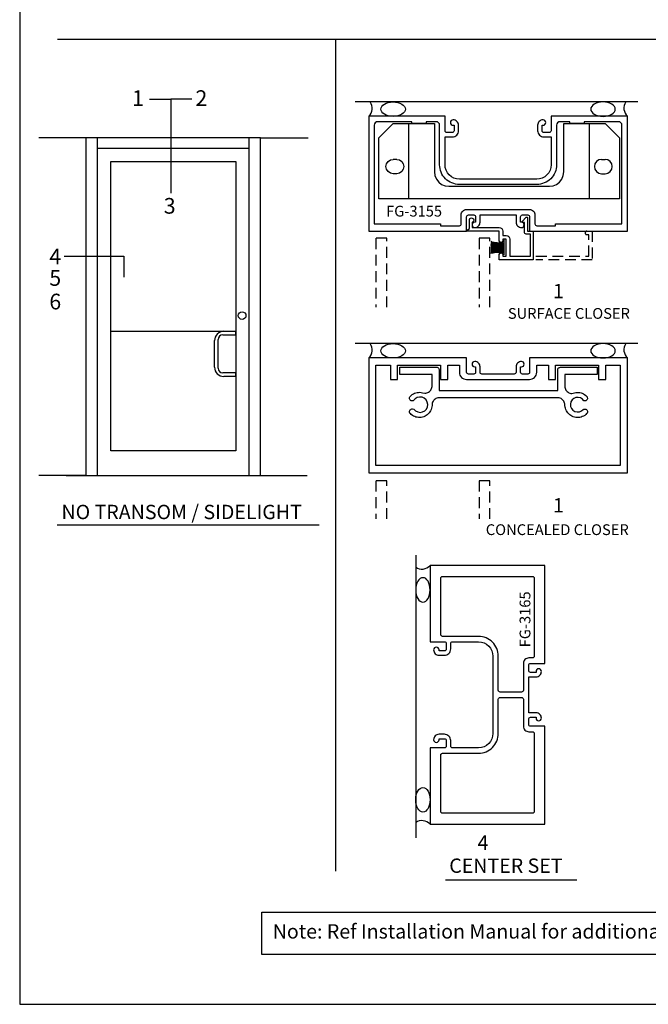
# Model space of a CAD drawing. Units: inches. Extents: x 0 to 22, y 0 to 34.
# Drawn here: x 0 to 10.9, y 0 to 17.1 of the extents above; entities that cross this region are included whole.
import ezdxf

# ---------------------------------------------------------------- set-up
doc = ezdxf.new("R2010")
doc.units = ezdxf.units.IN
doc.header["$MEASUREMENT"] = 0
doc.linetypes.add('HIDDEN', pattern=[0.375, 0.25, -0.125])
doc.linetypes.add('HIDDENX2', pattern=[0.75, 0.5, -0.25])
doc.layers.add('NoPrint', color=7, linetype='Continuous', plot=False)
doc.styles.get("Standard").update_dxf_attribs({"font": 'arial.ttf'})
doc.styles.add('STYLE1', font='arial.ttf')

# ---------------------------------------------------------------- blocks, each defined once
blk = doc.blocks.new('fg3155')
at = {"color": 1, "flags": 128}
for points in [[(-0.718, 1.358, -0.414214), (-0.749, 1.327), (-1, 1.327), (-1, 0), (1, 0), (1, 1.702), (0.749, 1.702, -0.414214), (0.718, 1.733), (0.718, 1.828, -0.414214), (0.749, 1.859), (0.844, 1.859), (0.844, 1.843, 1), (0.938, 1.843, 0.414214), (0.844, 1.937), (0.718, 1.937), (0.718, 2.563), (0.844, 2.563, 0.414214), (0.938, 2.657), (0.938, 2.657, 1), (0.844, 2.657), (0.844, 2.641), (0.749, 2.641, -0.414214), (0.718, 2.672), (0.718, 2.767, -0.414214), (0.749, 2.798), (1, 2.798), (1, 4.5), (-1, 4.5), (-1, 3.173), (-0.749, 3.173, -0.414214), (-0.718, 3.142), (-0.718, 3.047, -0.414214), (-0.749, 3.016), (-0.844, 3.016), (-0.844, 3.032, 1), (-0.938, 3.032), (-0.938, 3.032, 0.414214), (-0.844, 2.938), (-0.749, 2.938, 0.414214), (-0.64, 3.047), (-0.64, 3.173), (-0.156, 3.173, -0.414214), (0.094, 2.923), (0.094, 1.577, -0.414214), (-0.156, 1.327), (-0.64, 1.327), (-0.64, 1.453, 0.414214), (-0.749, 1.562), (-0.844, 1.562, 0.414214), (-0.938, 1.468, 1), (-0.844, 1.468), (-0.844, 1.484), (-0.749, 1.484, -0.414214), (-0.718, 1.453)], [(-0.906, 0.75), (-0.906, 0.155, 0.414214), (-0.844, 0.093), (0.874, 0.093), (0.874, 1.25), (0.905, 1.25), (0.905, 1.577, 0.414214), (0.874, 1.608), (0.718, 1.608, -0.414214), (0.624, 1.702), (0.624, 2.798, -0.414214), (0.718, 2.892), (0.875, 2.892, 0.414214), (0.906, 2.923), (0.906, 3.25), (0.875, 3.25), (0.875, 4.406), (-0.844, 4.406, 0.414214), (-0.906, 4.344), (-0.906, 3.75), (-0.875, 3.75), (-0.875, 3.5), (-0.906, 3.5), (-0.906, 3.329, 0.414214), (-0.844, 3.267), (-0.156, 3.267, -0.414214), (0.188, 2.923), (0.188, 1.577, -0.414214), (-0.156, 1.233), (-0.844, 1.233, 0.414214), (-0.906, 1.171), (-0.906, 1), (-0.875, 1), (-0.875, 0.75)]]:
    blk.add_lwpolyline(points, format="xyb", close=True, dxfattribs=at)
blk = doc.blocks.new('WP081')
at = {"color": 7}
for p, q in [((-0.26, -0.037), (-0.245, -0.043)), ((-0.26, -0.065), (-0.258, -0.065)), ((-0.26, -0.079), (-0.247, -0.078)), ((-0.26, -0.098), (-0.258, -0.098)), ((-0.26, -0.111), (-0.214, -0.103)), ((-0.26, -0.118), (-0.24, -0.118)), ((-0.26, -0.125), (-0.234, -0.127)), ((-0.26, -0.14), (-0.247, -0.14)), ((-0.26, -0.152), (-0.231, -0.152)), ((-0.26, -0.167), (-0.249, -0.167)), ((-0.258, -0.065), (-0.247, -0.065)), ((-0.258, -0.098), (-0.24, -0.096)), ((-0.249, -0.167), (-0.22, -0.165)), ((-0.247, -0.065), (-0.233, -0.063)), ((-0.247, -0.078), (-0.227, -0.078)), ((-0.247, -0.14), (-0.207, -0.141)), ((-0.245, -0.043), (-0.231, -0.052)), ((-0.24, -0.096), (-0.227, -0.094)), ((-0.24, -0.118), (-0.211, -0.118)), ((-0.234, -0.127), (-0.198, -0.127)), ((-0.233, -0.063), (-0.227, -0.065)), ((-0.231, -0.052), (-0.205, -0.056)), ((-0.231, -0.152), (-0.198, -0.152)), ((-0.227, -0.065), (-0.222, -0.067)), ((-0.227, -0.078), (-0.209, -0.078)), ((-0.227, -0.094), (-0.214, -0.092)), ((-0.222, -0.067), (-0.216, -0.063)), ((-0.22, -0.165), (-0.193, -0.165)), ((-0.216, -0.063), (-0.209, -0.063)), ((-0.214, -0.092), (-0.193, -0.092)), ((-0.214, -0.103), (-0.202, -0.103)), ((-0.211, -0.118), (-0.183, -0.118)), ((-0.209, -0.063), (-0.202, -0.065)), ((-0.209, -0.078), (-0.185, -0.08)), ((-0.207, -0.141), (-0.185, -0.143)), ((-0.205, -0.056), (-0.187, -0.06)), ((-0.202, -0.065), (-0.185, -0.071)), ((-0.202, -0.103), (-0.185, -0.103)), ((-0.198, -0.127), (-0.151, -0.127)), ((-0.198, -0.152), (-0.155, -0.152)), ((-0.193, -0.092), (-0.18, -0.092)), ((-0.193, -0.165), (-0.18, -0.165)), ((-0.187, -0.06), (-0.151, -0.061)), ((-0.185, -0.071), (-0.153, -0.069)), ((-0.185, -0.08), (-0.155, -0.08)), ((-0.185, -0.103), (-0.153, -0.103)), ((-0.185, -0.143), (-0.147, -0.143)), ((-0.183, -0.118), (-0.14, -0.12)), ((-0.18, -0.092), (-0.151, -0.094)), ((-0.18, -0.165), (-0.146, -0.167)), ((-0.155, -0.08), (-0.131, -0.081)), ((-0.155, -0.152), (-0.135, -0.152)), ((-0.153, -0.069), (-0.146, -0.067)), ((-0.153, -0.103), (-0.137, -0.103)), ((-0.151, -0.061), (-0.135, -0.063)), ((-0.151, -0.094), (-0.137, -0.094)), ((-0.151, -0.127), (-0.133, -0.127)), ((-0.147, -0.143), (-0.131, -0.145)), ((-0.146, -0.067), (-0.137, -0.069)), ((-0.146, -0.167), (-0.127, -0.169)), ((-0.14, -0.12), (-0.107, -0.121)), ((-0.137, -0.069), (-0.127, -0.069)), ((-0.137, -0.094), (-0.129, -0.096)), ((-0.137, -0.103), (-0.127, -0.105)), ((-0.135, -0.063), (-0.115, -0.065)), ((-0.135, -0.152), (-0.109, -0.156)), ((-0.133, -0.127), (-0.111, -0.131)), ((-0.131, -0.081), (-0.109, -0.08)), ((-0.131, -0.145), (-0.115, -0.145)), ((-0.129, -0.096), (-0.111, -0.098)), ((-0.127, -0.069), (-0.118, -0.069)), ((-0.127, -0.105), (-0.122, -0.107)), ((-0.127, -0.169), (-0.109, -0.171)), ((-0.122, -0.107), (-0.106, -0.107)), ((-0.118, -0.069), (-0.111, -0.071)), ((-0.115, -0.065), (-0.098, -0.065)), ((-0.115, -0.145), (-0.098, -0.145)), ((-0.111, -0.071), (-0.098, -0.069)), ((-0.111, -0.098), (-0.097, -0.101)), ((-0.111, -0.131), (-0.093, -0.131)), ((-0.109, -0.08), (-0.098, -0.081)), ((-0.109, -0.156), (-0.1, -0.156)), ((-0.109, -0.171), (-0.087, -0.171)), ((-0.107, -0.121), (-0.089, -0.12)), ((-0.106, -0.107), (-0.097, -0.107)), ((-0.1, -0.156), (-0.087, -0.158)), ((-0.098, -0.065), (-0.084, -0.065)), ((-0.098, -0.069), (-0.089, -0.069)), ((-0.098, -0.081), (-0.075, -0.083)), ((-0.098, -0.145), (-0.073, -0.147)), ((-0.097, -0.101), (-0.082, -0.101)), ((-0.097, -0.107), (-0.08, -0.109)), ((-0.093, -0.131), (-0.073, -0.131)), ((-0.089, -0.069), (-0.075, -0.069)), ((-0.089, -0.12), (-0.075, -0.12)), ((-0.087, -0.158), (-0.075, -0.158)), ((-0.087, -0.171), (-0.071, -0.171)), ((-0.084, -0.065), (-0.073, -0.067)), ((-0.082, -0.101), (-0.067, -0.103)), ((-0.08, -0.109), (-0.066, -0.109)), ((-0.075, -0.069), (-0.062, -0.067)), ((-0.075, -0.083), (-0.066, -0.083)), ((-0.075, -0.12), (-0.057, -0.12)), ((-0.075, -0.158), (-0.064, -0.158)), ((-0.073, -0.067), (-0.066, -0.067)), ((-0.073, -0.131), (-0.064, -0.131)), ((-0.073, -0.147), (-0.067, -0.149)), ((-0.071, -0.171), (-0.049, -0.171)), ((-0.067, -0.103), (-0.058, -0.105)), ((-0.067, -0.149), (-0.053, -0.147)), ((-0.066, -0.067), (-0.055, -0.067)), ((-0.066, -0.083), (-0.058, -0.081)), ((-0.066, -0.109), (-0.057, -0.109)), ((-0.064, -0.131), (-0.053, -0.131)), ((-0.064, -0.158), (-0.055, -0.158)), ((-0.062, -0.067), (-0.055, -0.065)), ((-0.058, -0.081), (-0.053, -0.081)), ((-0.058, -0.105), (-0.049, -0.103)), ((-0.057, -0.109), (-0.046, -0.107)), ((-0.057, -0.12), (-0.047, -0.12)), ((-0.055, -0.065), (-0.047, -0.063)), ((-0.055, -0.067), (-0.049, -0.067)), ((-0.055, -0.158), (-0.038, -0.156)), ((-0.053, -0.081), (-0.042, -0.081)), ((-0.053, -0.131), (-0.038, -0.129)), ((-0.053, -0.147), (-0.042, -0.147)), ((-0.049, -0.067), (-0.044, -0.067)), ((-0.049, -0.103), (-0.044, -0.103)), ((-0.049, -0.171), (-0.042, -0.171)), ((-0.047, -0.063), (-0.04, -0.063)), ((-0.047, -0.12), (-0.04, -0.12)), ((-0.046, -0.107), (-0.038, -0.107)), ((-0.044, -0.067), (-0.033, -0.063)), ((-0.044, -0.103), (-0.038, -0.101)), ((-0.042, -0.081), (-0.038, -0.081)), ((-0.042, -0.147), (-0.031, -0.147)), ((-0.042, -0.171), (-0.035, -0.169)), ((-0.04, -0.063), (-0.033, -0.063)), ((-0.04, -0.12), (-0.027, -0.12)), ((-0.038, -0.101), (-0.033, -0.1)), ((-0.038, -0.107), (-0.027, -0.108)), ((-0.038, -0.129), (-0.029, -0.127)), ((-0.038, -0.156), (-0.031, -0.156)), ((-0.035, -0.169), (-0.029, -0.167)), ((-0.033, -0.063), (-0.029, -0.063)), ((-0.033, -0.1), (-0.027, -0.1)), ((-0.031, -0.147), (-0.027, -0.146)), ((-0.031, -0.156), (-0.027, -0.153)), ((-0.029, -0.063), (-0.027, -0.063)), ((-0.029, -0.127), (-0.027, -0.127)), ((-0.029, -0.167), (-0.027, -0.167)), ((-0.027, -0.276), (-0.027, -0.016)), ((-0.26, -0.18), (-0.229, -0.178)), ((-0.26, -0.195), (-0.229, -0.192)), ((-0.26, -0.21), (-0.254, -0.209)), ((-0.26, -0.226), (-0.218, -0.221)), ((-0.26, -0.245), (-0.22, -0.234)), ((-0.258, -0.247), (-0.236, -0.241)), ((-0.254, -0.209), (-0.225, -0.209)), ((-0.236, -0.241), (-0.218, -0.238)), ((-0.229, -0.178), (-0.203, -0.176)), ((-0.229, -0.192), (-0.193, -0.194)), ((-0.225, -0.209), (-0.2, -0.209)), ((-0.22, -0.234), (-0.157, -0.225)), ((-0.218, -0.221), (-0.185, -0.223)), ((-0.218, -0.238), (-0.202, -0.234)), ((-0.203, -0.176), (-0.189, -0.176)), ((-0.202, -0.234), (-0.191, -0.232)), ((-0.2, -0.209), (-0.183, -0.211)), ((-0.193, -0.194), (-0.155, -0.194)), ((-0.191, -0.232), (-0.176, -0.231)), ((-0.189, -0.176), (-0.146, -0.176)), ((-0.185, -0.223), (-0.155, -0.223)), ((-0.183, -0.211), (-0.151, -0.211)), ((-0.176, -0.231), (-0.149, -0.229)), ((-0.157, -0.225), (-0.133, -0.221)), ((-0.155, -0.194), (-0.133, -0.194)), ((-0.155, -0.223), (-0.135, -0.223)), ((-0.151, -0.211), (-0.131, -0.212)), ((-0.149, -0.229), (-0.129, -0.227)), ((-0.146, -0.176), (-0.131, -0.178)), ((-0.135, -0.223), (-0.118, -0.225)), ((-0.133, -0.194), (-0.113, -0.194)), ((-0.133, -0.221), (-0.104, -0.218)), ((-0.131, -0.178), (-0.107, -0.178)), ((-0.131, -0.212), (-0.109, -0.212)), ((-0.129, -0.227), (-0.118, -0.227)), ((-0.118, -0.225), (-0.104, -0.223)), ((-0.118, -0.227), (-0.102, -0.229)), ((-0.113, -0.194), (-0.098, -0.194)), ((-0.109, -0.212), (-0.095, -0.212)), ((-0.107, -0.178), (-0.093, -0.178)), ((-0.104, -0.218), (-0.082, -0.214)), ((-0.104, -0.223), (-0.093, -0.223)), ((-0.102, -0.229), (-0.087, -0.229)), ((-0.098, -0.194), (-0.082, -0.196)), ((-0.095, -0.212), (-0.086, -0.212)), ((-0.093, -0.178), (-0.073, -0.178)), ((-0.093, -0.223), (-0.078, -0.223)), ((-0.087, -0.229), (-0.075, -0.231)), ((-0.086, -0.212), (-0.075, -0.211)), ((-0.082, -0.196), (-0.071, -0.196)), ((-0.082, -0.214), (-0.06, -0.207)), ((-0.078, -0.223), (-0.067, -0.225)), ((-0.075, -0.211), (-0.06, -0.211)), ((-0.075, -0.231), (-0.064, -0.231)), ((-0.073, -0.178), (-0.057, -0.18)), ((-0.071, -0.196), (-0.06, -0.196)), ((-0.067, -0.225), (-0.06, -0.225)), ((-0.064, -0.231), (-0.047, -0.231)), ((-0.06, -0.196), (-0.049, -0.196)), ((-0.06, -0.207), (-0.044, -0.203)), ((-0.06, -0.211), (-0.049, -0.211)), ((-0.06, -0.225), (-0.053, -0.227)), ((-0.057, -0.18), (-0.046, -0.181)), ((-0.053, -0.227), (-0.042, -0.227)), ((-0.049, -0.196), (-0.037, -0.194)), ((-0.049, -0.211), (-0.042, -0.211)), ((-0.047, -0.231), (-0.04, -0.231)), ((-0.046, -0.181), (-0.037, -0.181)), ((-0.044, -0.203), (-0.035, -0.203)), ((-0.042, -0.211), (-0.038, -0.211)), ((-0.042, -0.227), (-0.037, -0.227)), ((-0.04, -0.231), (-0.035, -0.231)), ((-0.038, -0.211), (-0.035, -0.211)), ((-0.037, -0.181), (-0.027, -0.181)), ((-0.037, -0.194), (-0.031, -0.194)), ((-0.037, -0.227), (-0.029, -0.227)), ((-0.035, -0.203), (-0.027, -0.205)), ((-0.035, -0.211), (-0.027, -0.21)), ((-0.035, -0.231), (-0.031, -0.231)), ((-0.031, -0.194), (-0.027, -0.194)), ((-0.029, -0.227), (-0.027, -0.227))]:
    blk.add_line(p, q, dxfattribs=at)
blk = doc.blocks.new('FG3165')
at = {"color": 1, "ltscale": 0.75}
for points in [[(0.749, 2.641, -0.414214), (0.718, 2.672), (0.718, 2.767, -0.414214), (0.749, 2.798), (1, 2.798), (1, 4.5), (-1, 4.5), (-1, 3.173), (-0.749, 3.173, -0.414214), (-0.718, 3.142), (-0.718, 3.047, -0.414214), (-0.749, 3.016), (-0.844, 3.016), (-0.844, 3.032, 1), (-0.938, 3.032, 0.414214), (-0.844, 2.938), (-0.75, 2.938, 0.414214), (-0.64, 3.048), (-0.64, 3.142, -0.414214), (-0.609, 3.173), (-0.156, 3.173, -0.414214), (0.094, 2.923), (0.094, 1.577, -0.414214), (-0.156, 1.327), (-0.609, 1.327, -0.414214), (-0.64, 1.358), (-0.64, 1.452, 0.414214), (-0.75, 1.562), (-0.844, 1.562, 0.414214), (-0.938, 1.468, 1), (-0.844, 1.468), (-0.844, 1.484), (-0.749, 1.484, -0.414214), (-0.718, 1.453), (-0.718, 1.358, -0.414214), (-0.749, 1.327), (-1, 1.327), (-1, 0), (1, 0), (1, 1.702), (0.749, 1.702, -0.414214), (0.718, 1.733), (0.718, 1.828, -0.414214), (0.749, 1.859), (0.844, 1.859), (0.844, 1.843, 1), (0.938, 1.843, 0.414214), (0.844, 1.937), (0.718, 1.937), (0.718, 2.563), (0.844, 2.563, 0.414214), (0.938, 2.657, 1), (0.844, 2.657), (0.844, 2.641)], [(0.593, 2.297), (0.219, 2.297, -0.414214), (0.188, 2.328), (0.188, 2.923, 0.414214), (-0.156, 3.267), (-0.781, 3.267, -0.414214), (-0.812, 3.298), (-0.812, 4.281, -0.414214), (-0.781, 4.312), (0.781, 4.312, -0.414214), (0.812, 4.281), (0.812, 2.923, -0.414214), (0.781, 2.892), (0.718, 2.892, 0.414214), (0.624, 2.798), (0.624, 2.328, -0.414214)], [(0.781, 1.608, -0.414214), (0.812, 1.577), (0.812, 0.219, -0.414214), (0.781, 0.188), (-0.781, 0.188, -0.414214), (-0.812, 0.219), (-0.812, 1.202, -0.414214), (-0.781, 1.233), (-0.156, 1.233, 0.414214), (0.188, 1.577), (0.188, 2.172, -0.414214), (0.219, 2.203), (0.593, 2.203, -0.414214), (0.624, 2.172), (0.624, 1.702, 0.414214), (0.718, 1.608)]]:
    blk.add_lwpolyline(points, format="xyb", close=True, dxfattribs=at)

msp = doc.modelspace()

# ---------------------------------------------------------------- linework, layer by layer
for p, q in [((0.656, 16.807), (20.943, 16.807)), ((5.502, 2.319), (5.502, 16.807)), ((2.261, 15.766), (2.628, 15.766)), ((2.628, 15.766), (2.628, 14.739)), ((2.996, 15.766), (2.628, 15.766)), ((10.758, 15.715), (5.835, 15.715)), ((2.628, 15.231), (2.628, 14.128)), ((0.775, 13.031), (1.812, 13.031)), ((1.812, 13.031), (1.812, 12.663)), ((3.761, 11.659), (3.761, 11.72)), ((3.391, 11.096), (3.391, 11.558)), ((3.451, 11.076), (3.451, 11.578)), ((10.758, 11.507), (5.835, 11.507)), ((3.761, 10.995), (3.532, 10.995)), ((3.761, 10.934), (3.761, 10.995)), ((3.761, 10.934), (3.553, 10.934)), ((0.808, 9.208), (5.003, 9.208)), ((0.652, 8.351), (5.214, 8.351)), ((6.891, 7.823), (6.891, 2.9)), ((7.41, 2.168), (9.693, 2.168))]:
    msp.add_line(p, q)
at = {"linetype": 'ByBlock'}
for p, q in [((6.771, 14.028), (6.771, 15.34)), ((9.915, 14.028), (9.915, 15.34)), ((6.374, 14.59), (6.383, 14.637)), ((6.383, 14.542), (6.374, 14.59)), ((6.383, 14.637), (6.41, 14.678)), ((6.41, 14.678), (6.451, 14.705)), ((6.451, 14.705), (6.499, 14.715)), ((6.451, 14.705), (6.499, 14.715)), ((6.561, 14.715), (6.499, 14.715)), ((6.561, 14.715), (6.499, 14.715)), ((6.561, 14.715), (6.608, 14.705)), ((6.561, 14.715), (6.608, 14.705)), ((6.608, 14.705), (6.649, 14.678)), ((6.608, 14.705), (6.649, 14.678)), ((6.649, 14.678), (6.676, 14.637)), ((6.649, 14.678), (6.676, 14.637)), ((6.676, 14.637), (6.686, 14.59)), ((6.676, 14.637), (6.686, 14.59)), ((6.686, 14.59), (6.676, 14.542)), ((6.686, 14.59), (6.676, 14.542)), ((10.009, 14.637), (10, 14.59)), ((10.009, 14.637), (10, 14.59)), ((10, 14.59), (10.009, 14.542)), ((10, 14.59), (10.009, 14.542)), ((10.036, 14.678), (10.009, 14.637)), ((10.036, 14.678), (10.009, 14.637)), ((10.077, 14.705), (10.036, 14.678)), ((10.077, 14.705), (10.036, 14.678)), ((10.125, 14.715), (10.077, 14.705)), ((10.125, 14.715), (10.077, 14.705)), ((10.125, 14.715), (10.187, 14.715)), ((10.125, 14.715), (10.187, 14.715)), ((10.234, 14.705), (10.187, 14.715)), ((10.234, 14.705), (10.187, 14.715)), ((10.275, 14.678), (10.234, 14.705)), ((10.275, 14.678), (10.234, 14.705)), ((10.302, 14.637), (10.275, 14.678)), ((10.312, 14.59), (10.302, 14.637)), ((10.302, 14.542), (10.312, 14.59)), ((6.41, 14.501), (6.383, 14.542)), ((6.451, 14.474), (6.41, 14.501)), ((6.499, 14.465), (6.451, 14.474)), ((6.499, 14.465), (6.451, 14.474)), ((6.561, 14.465), (6.499, 14.465)), ((6.561, 14.465), (6.499, 14.465)), ((6.608, 14.474), (6.561, 14.465)), ((6.608, 14.474), (6.561, 14.465)), ((6.649, 14.501), (6.608, 14.474)), ((6.649, 14.501), (6.608, 14.474)), ((6.676, 14.542), (6.649, 14.501)), ((6.676, 14.542), (6.649, 14.501)), ((10.009, 14.542), (10.036, 14.501)), ((10.009, 14.542), (10.036, 14.501)), ((10.036, 14.501), (10.077, 14.474)), ((10.036, 14.501), (10.077, 14.474)), ((10.077, 14.474), (10.125, 14.465)), ((10.077, 14.474), (10.125, 14.465)), ((10.125, 14.465), (10.187, 14.465)), ((10.125, 14.465), (10.187, 14.465)), ((10.187, 14.465), (10.234, 14.474)), ((10.187, 14.465), (10.234, 14.474)), ((10.234, 14.474), (10.275, 14.501)), ((10.234, 14.474), (10.275, 14.501)), ((10.275, 14.501), (10.302, 14.542))]:
    msp.add_line(p, q, dxfattribs=at)
at = {"linetype": 'Continuous'}
for p, q in [((1.157, 15.089), (0.335, 15.089)), ((1.157, 15.089), (0.335, 15.089)), ((1.157, 15.089), (0.335, 15.089)), ((1.157, 15.089), (0.335, 15.089)), ((1.157, 15.089), (0.335, 15.089)), ((1.157, 15.089), (0.335, 15.089)), ((1.157, 9.208), (1.157, 15.089)), ((4.19, 15.089), (1.157, 15.089)), ((3.992, 15.089), (1.355, 15.089)), ((1.355, 9.208), (1.355, 15.089)), ((3.993, 15.089), (1.355, 15.089)), ((3.992, 15.089), (1.355, 15.089)), ((3.993, 15.089), (1.355, 15.089)), ((3.993, 15.089), (1.355, 15.089)), ((3.992, 9.208), (3.992, 15.089)), ((4.191, 9.208), (4.191, 15.089)), ((4.198, 15.089), (5.02, 15.089)), ((4.198, 15.089), (5.02, 15.089)), ((4.198, 15.089), (5.02, 15.089)), ((3.993, 14.903), (1.355, 14.903)), ((1.157, 9.208), (0.335, 9.208)), ((1.157, 9.208), (0.335, 9.208))]:
    msp.add_line(p, q, dxfattribs=at)
at = {"linetype": 'HIDDENX2', "ltscale": 6}
msp.add_line((1.596, 11.72), (3.761, 11.72), dxfattribs=at)
at = {"linetype": 'HIDDEN', "ltscale": 10}
for p, q in [((3.553, 11.72), (3.761, 11.72)), ((3.532, 11.659), (3.761, 11.659))]:
    msp.add_line(p, q, dxfattribs=at)
at = {"linetype": 'ByBlock'}
msp.add_lwpolyline([(9.343, 14.279), (9.394, 14.319), (9.434, 14.37), (9.459, 14.431), (9.468, 14.496), (9.468, 15.34), (10.187, 15.34), (10.437, 15.089), (10.437, 14.028), (6.249, 14.028), (6.249, 15.089), (6.499, 15.34), (7.218, 15.34), (7.218, 14.496), (7.226, 14.431), (7.251, 14.371), (7.291, 14.319), (7.342, 14.279), (7.403, 14.254), (7.468, 14.246), (9.218, 14.246), (9.282, 14.254)], close=True, dxfattribs=at)
at = {"ltscale": 6}
msp.add_lwpolyline([(3.759, 14.68), (3.759, 9.637), (1.585, 9.637), (1.585, 14.68), (3.759, 14.68)], close=True, dxfattribs=at)
at = {"ltscale": 0.75}
for points in [[(8.784, 13.446), (8.784, 13.617), (8.754, 13.617, -0.658183), (8.746, 13.634), (8.816, 13.708, -0.678268), (8.834, 13.701), (8.834, 13.465), (8.938, 13.465), (8.938, 12.965), (8.346, 12.965), (8.346, 13.056, -1), (8.408, 13.056), (8.408, 13.027), (8.468, 13.027), (8.468, 13.327), (8.408, 13.327), (8.408, 13.298, -1), (8.346, 13.298), (8.346, 13.465), (7.792, 13.465, -0.73323), (7.786, 13.483), (7.826, 13.511), (7.826, 13.656, -1.997331), (7.876, 13.619), (7.876, 13.527), (8.346, 13.527, -0.414214), (8.408, 13.465), (8.408, 13.389), (8.468, 13.389, -0.414214), (8.53, 13.327), (8.53, 13.027), (8.888, 13.027), (8.888, 13.415), (8.815, 13.415, -0.414214)], [(8.012, 11.101, 0.414214), (7.918, 11.195, 1), (7.918, 11.101), (7.934, 11.101), (7.934, 11.006, -0.414214), (7.903, 10.975), (7.808, 10.975, -0.414214), (7.777, 11.006), (7.777, 11.257), (6.075, 11.257), (6.075, 9.257), (10.575, 9.257), (10.575, 11.257), (8.873, 11.257), (8.873, 11.006, -0.414214), (8.842, 10.975), (8.747, 10.975, -0.414214), (8.716, 11.006), (8.716, 11.101), (8.732, 11.101, 1), (8.732, 11.195, 0.414214), (8.638, 11.101), (8.638, 11.006, -0.414214), (8.607, 10.975), (8.043, 10.975, -0.414214), (8.012, 11.006)], [(7.777, 10.882), (8.873, 10.882, 0.414214), (8.998, 11.007), (8.998, 11.132), (9.2, 11.132), (9.2, 10.882), (9.325, 10.882), (9.325, 11.132), (10.075, 11.132), (10.075, 10.882), (10.2, 10.882), (10.2, 11.132), (10.45, 11.132), (10.45, 9.382), (6.2, 9.382), (6.2, 11.132), (6.45, 11.132), (6.45, 10.882), (6.575, 10.882), (6.575, 11.132), (7.325, 11.132), (7.325, 10.882), (7.45, 10.882), (7.45, 11.132), (7.652, 11.132), (7.652, 11.007, 0.414214)]]:
    msp.add_lwpolyline(points, format="xyb", close=True, dxfattribs=at)
at = {"linetype": 'HIDDEN', "ltscale": 0.75}
msp.add_lwpolyline([(8.984, 13.027), (9.903, 13.027), (9.903, 13.403), (9.871, 13.403, -1), (9.871, 13.465), (9.965, 13.465), (9.965, 12.965), (8.984, 12.965)], format="xyb", dxfattribs=at)
at = {"color": 1, "linetype": 'HIDDEN', "ltscale": 0.75}
for points in [[(6.388, 12.14), (6.388, 13.34), (6.2, 13.34), (6.2, 12.14)], [(8.184, 12.14), (8.184, 13.34), (7.996, 13.34), (7.996, 12.14)], [(6.388, 8.454), (6.388, 9.117), (6.2, 9.117), (6.2, 8.454)], [(8.184, 8.454), (8.184, 9.117), (7.996, 9.117), (7.996, 8.454)]]:
    msp.add_lwpolyline(points, dxfattribs=at)
at = {"linetype": 'ByBlock'}
msp.add_lwpolyline([(6.848, 10.509), (6.836, 10.509), (6.824, 10.509), (6.813, 10.512), (6.803, 10.518), (6.795, 10.526), (6.788, 10.535), (6.784, 10.546), (6.783, 10.558), (6.785, 10.569), (6.79, 10.58), (6.798, 10.588), (6.814, 10.605), (6.832, 10.619), (6.852, 10.631), (6.873, 10.641), (6.895, 10.649), (6.917, 10.654), (6.941, 10.657), (6.964, 10.658), (6.987, 10.656), (7.01, 10.651), (7.049, 10.642), (7.066, 10.643), (7.083, 10.647), (7.1, 10.653), (7.115, 10.66), (7.129, 10.67), (7.142, 10.682), (7.153, 10.696), (7.162, 10.71), (7.169, 10.726), (7.174, 10.743), (7.176, 10.76), (7.177, 10.778), (7.176, 10.969), (6.613, 10.969), (6.613, 11.094), (7.254, 11.094), (7.264, 11.093), (7.274, 11.09), (7.283, 11.084), (7.29, 11.077), (7.296, 11.068), (7.299, 11.058), (7.301, 11.047), (7.301, 10.688), (9.363, 10.688), (9.363, 11.047), (9.364, 11.058), (9.367, 11.068), (9.373, 11.076), (9.381, 11.084), (9.389, 11.089), (9.399, 11.092), (9.41, 11.093), (10.051, 11.094), (10.051, 10.969), (9.488, 10.969), (9.487, 10.78), (9.487, 10.763), (9.488, 10.745), (9.492, 10.728), (9.498, 10.712), (9.506, 10.697), (9.516, 10.683), (9.528, 10.67), (9.542, 10.66), (9.557, 10.651), (9.573, 10.644), (9.59, 10.64), (9.607, 10.638), (9.634, 10.642), (9.654, 10.65), (9.676, 10.655), (9.7, 10.657), (9.723, 10.656), (9.746, 10.653), (9.768, 10.648), (9.79, 10.641), (9.811, 10.631), (9.831, 10.619), (9.85, 10.604), (9.866, 10.589), (9.873, 10.579), (9.878, 10.568), (9.88, 10.557), (9.879, 10.545), (9.875, 10.534), (9.868, 10.525), (9.86, 10.517), (9.85, 10.511), (9.839, 10.508), (9.827, 10.508), (9.818, 10.51, 3.035919), (9.806, 10.36), (9.817, 10.365), (9.828, 10.367), (9.84, 10.367), (9.851, 10.364), (9.861, 10.358), (9.869, 10.35), (9.876, 10.341), (9.88, 10.33), (9.881, 10.318), (9.879, 10.307), (9.874, 10.296), (9.866, 10.288), (9.85, 10.271), (9.832, 10.257), (9.812, 10.245), (9.791, 10.235), (9.769, 10.227), (9.747, 10.222), (9.723, 10.219), (9.7, 10.218), (9.677, 10.22), (9.654, 10.225), (9.632, 10.232), (9.611, 10.241), (9.591, 10.252), (9.572, 10.265), (9.554, 10.281), (9.538, 10.298), (9.525, 10.317), (9.513, 10.337), (9.503, 10.358), (9.496, 10.38), (9.491, 10.402), (9.489, 10.426), (9.486, 10.455), (9.483, 10.471), (9.477, 10.487), (9.469, 10.502), (9.459, 10.516), (9.448, 10.529), (9.435, 10.54), (9.42, 10.548), (9.404, 10.555), (9.388, 10.56), (9.363, 10.563), (7.301, 10.563), (7.292, 10.562), (7.275, 10.56), (7.259, 10.555), (7.243, 10.548), (7.228, 10.54), (7.215, 10.529), (7.204, 10.516), (7.194, 10.502), (7.186, 10.487), (7.18, 10.471), (7.177, 10.455), (7.176, 10.438), (7.175, 10.427), (7.173, 10.404), (7.168, 10.381), (7.161, 10.359), (7.151, 10.338), (7.14, 10.318), (7.126, 10.299), (7.11, 10.282), (7.093, 10.267), (7.074, 10.253), (7.054, 10.242), (7.033, 10.233), (7.01, 10.226), (6.988, 10.221), (6.964, 10.219), (6.941, 10.22), (6.918, 10.223), (6.896, 10.228), (6.874, 10.235), (6.853, 10.245), (6.833, 10.257), (6.814, 10.272), (6.798, 10.287), (6.791, 10.297), (6.786, 10.308), (6.784, 10.319), (6.785, 10.331), (6.789, 10.342), (6.796, 10.351), (6.804, 10.359), (6.814, 10.365), (6.825, 10.368), (6.837, 10.368), (6.859, 10.364, 3.269555), (6.854, 10.513)], format="xyb", close=True, dxfattribs=at)
msp.add_lwpolyline([(4.213, 1.605), (11.784, 1.605), (11.784, 0.868), (4.213, 0.868)], close=True)
msp.add_circle((3.871, 11.995), 0.0667)
for centre, radius, start, end in [((5.944, 15.604), 0.19, 313.3169, 35.6029), ((10.705, 15.604), 0.19, 144.3971, 226.6831), ((5.944, 11.395), 0.19, 313.3169, 35.6029), ((10.705, 11.395), 0.19, 144.3971, 226.6831), ((3.553, 11.096), 0.162, 180, 270), ((3.532, 11.076), 0.081, 180, 270), ((7.002, 7.77), 0.19, 234.3971, 316.6831), ((7.002, 3.009), 0.19, 43.3169, 125.6029)]:
    msp.add_arc(centre, radius, start, end)
at = {"ltscale": 10}
for centre, radius in [((3.553, 11.558), 0.162), ((3.532, 11.578), 0.081)]:
    msp.add_arc(centre, radius, 90, 180, dxfattribs=at)
for centre, major_axis in [((6.498, 15.589), (-0.214, 0)), ((6.498, 11.381), (-0.214, 0)), ((7.017, 3.563), (0, -0.214))]:
    msp.add_ellipse(centre, major_axis=major_axis, ratio=0.583532)
at = {"extrusion": (0, 0, -1)}
for centre, major_axis in [((10.151, 15.589), (0.214, 0)), ((10.151, 11.381), (0.214, 0)), ((7.017, 7.216), (0, 0.214))]:
    msp.add_ellipse(centre, major_axis=major_axis, ratio=0.583532, dxfattribs=at)
at = {"layer": 'NoPrint'}
msp.add_lwpolyline([(0, 0), (22, 0), (22, 34), (0, 34)], close=True, dxfattribs=at)

# ---------------------------------------------------------------- block references
at = {"rotation": 270}
msp.add_blockref('fg3155', (6.075, 14.465), dxfattribs=at)
for name, p in [('WP081', (8.456, 13.327)), ('FG3165', (8.141, 3.14))]:
    msp.add_blockref(name, p)

# ---------------------------------------------------------------- texts
at = {"style": 'STYLE1'}
for s, height, p in [('1', 0.273, (1.955, 15.645)), ('2', 0.273, (3.058, 15.645)), ('3', 0.273, (2.507, 13.769)), ('4', 0.273, (0.515, 12.886)), ('5', 0.273, (0.515, 12.513)), ('1', 0.25, (9.281, 12.296)), ('6', 0.273, (0.515, 12.102)), ('1', 0.25, (9.281, 8.565)), ('4', 0.25, (7.967, 2.69)), ('CENTER SET', 0.25, (7.475, 2.289))]:
    msp.add_text(s, height=height, dxfattribs=at).set_placement(p)
msp.add_text('FG-3155', height=0.1875).set_placement((6.376, 13.719))
at = {"linetype": 'Continuous'}
for s, height, p in [('SURFACE CLOSER', 0.1875, (8.495, 11.938)), ('NO TRANSOM / SIDELIGHT', 0.25, (0.727, 8.449)), ('CONCEALED CLOSER', 0.1875, (8.111, 8.172)), ('Note: Ref Installation Manual for additional info.', 0.25, (4.403, 1.145))]:
    msp.add_text(s, height=height, dxfattribs=at).set_placement(p)
msp.add_text('FG-3165', height=0.1875, rotation=90).set_placement((8.887, 6.217))

doc.saveas('drawing.dxf')
